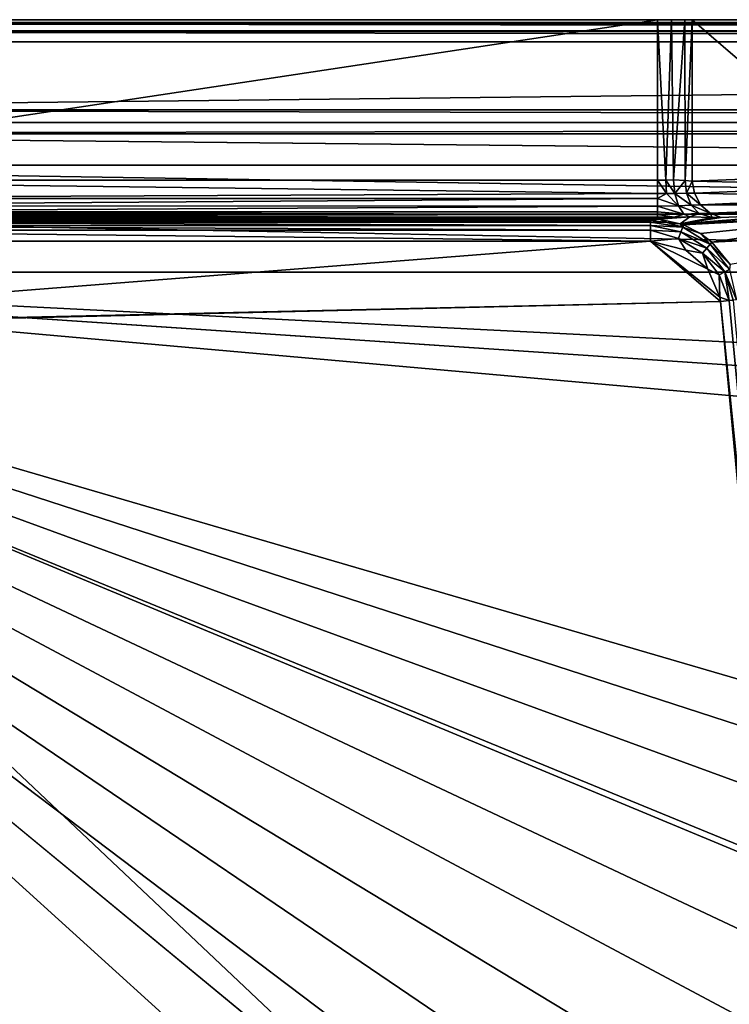
# Model space of a CAD drawing. Extents: x -0.426 to 0.426, y -0.181 to 0.22.
# Drawn here: x -0.33 to -0.234, y 0.087 to 0.22 of the extents above; entities that cross this region are included whole.
import ezdxf

# ---------------------------------------------------------------- set-up
doc = ezdxf.new("R2010")
doc.units = 0
doc.layers.add('L0_MINERALGUSS', color=7, linetype='CONTINUOUS')

msp = doc.modelspace()

# ---------------------------------------------------------------- linework, layer by layer
at = {"layer": 'L0_MINERALGUSS', "color": 8, "invisible_edges": 8}
for points in [[(-0.15, 0.22, -0.04), (-0.421663, 0.22, -0.042), (-0.42273, 0.22, -0.041855), (-0.15, 0.22, -0.04)], [(-0.421895, 0.22, 0.006017), (-0.15, 0.22, -0.04), (-0.42273, 0.22, -0.041855), (-0.421895, 0.22, 0.006017)], [(-0.421895, 0.22, 0.006017), (-0.14866, 0.22, -0.035), (-0.15, 0.22, -0.04), (-0.421895, 0.22, 0.006017)], [(-0.420895, 0.22, 0.007), (-0.14866, 0.22, -0.035), (-0.421895, 0.22, 0.006017), (-0.420895, 0.22, 0.007)], [(-0.15, 0.22, -0.04), (-0.243501, 0.22, -0.042), (-0.421663, 0.22, -0.042), (-0.15, 0.22, -0.04)], [(-0.243501, 0.22, -0.042), (-0.387014, 0.198343, -0.042), (-0.421663, 0.22, -0.042), (-0.243501, 0.22, -0.042)], [(-0.420895, 0.22, 0.007), (-0.145, 0.22, -0.03134), (-0.14866, 0.22, -0.035), (-0.420895, 0.22, 0.007)], [(-0.420895, 0.22, 0.007), (-0.14, 0.22, -0.03), (-0.145, 0.22, -0.03134), (-0.420895, 0.22, 0.007)], [(0.420895, 0.22, 0.007), (-0.14, 0.22, -0.03), (-0.420895, 0.22, 0.007), (0.420895, 0.22, 0.007)], [(0.420895, 0.219978, 0.007365), (-0.420895, 0.22, 0.007), (-0.420895, 0.219978, 0.007365), (0.420895, 0.219978, 0.007365)], [(0.420895, 0.219978, 0.007365), (0.420895, 0.22, 0.007), (-0.420895, 0.22, 0.007), (0.420895, 0.219978, 0.007365)], [(0.420895, 0.219598, 0.0085), (0.420895, 0.219978, 0.007365), (-0.420895, 0.219598, 0.0085), (0.420895, 0.219598, 0.0085)], [(-0.420895, 0.219598, 0.0085), (0.420895, 0.219978, 0.007365), (-0.420895, 0.219978, 0.007365), (-0.420895, 0.219598, 0.0085)], [(0.420895, 0.219486, 0.008679), (0.420895, 0.219598, 0.0085), (-0.420895, 0.219486, 0.008679), (0.420895, 0.219486, 0.008679)], [(-0.420895, 0.219486, 0.008679), (0.420895, 0.219598, 0.0085), (-0.420895, 0.219598, 0.0085), (-0.420895, 0.219486, 0.008679)], [(0.420895, 0.2185, 0.009598), (-0.420895, 0.219486, 0.008679), (-0.420895, 0.2185, 0.009598), (0.420895, 0.2185, 0.009598)], [(0.420895, 0.219486, 0.008679), (-0.420895, 0.219486, 0.008679), (0.420895, 0.2185, 0.009598), (0.420895, 0.219486, 0.008679)], [(-0.243501, 0.198343, -0.042), (-0.387014, 0.198343, -0.042), (-0.243501, 0.22, -0.042), (-0.243501, 0.198343, -0.042)], [(-0.15, 0.22, -0.04), (-0.241615, 0.22, -0.04237), (-0.243501, 0.22, -0.042), (-0.15, 0.22, -0.04)], [(-0.241615, 0.22, -0.04237), (-0.242387, 0.198347, -0.042126), (-0.243501, 0.22, -0.042), (-0.241615, 0.22, -0.04237)], [(-0.242387, 0.198347, -0.042126), (-0.243501, 0.198343, -0.042), (-0.243501, 0.22, -0.042), (-0.242387, 0.198347, -0.042126)], [(-0.241329, 0.19836, -0.042496), (-0.242387, 0.198347, -0.042126), (-0.241615, 0.22, -0.04237), (-0.241329, 0.19836, -0.042496)], [(-0.15, 0.22, -0.04), (-0.239795, 0.22, -0.043644), (-0.241615, 0.22, -0.04237), (-0.15, 0.22, -0.04)], [(-0.239795, 0.22, -0.043644), (-0.241329, 0.19836, -0.042496), (-0.241615, 0.22, -0.04237), (-0.239795, 0.22, -0.043644)], [(-0.239793, 0.198265, -0.043645), (-0.241329, 0.19836, -0.042496), (-0.239795, 0.22, -0.043644), (-0.239793, 0.198265, -0.043645)], [(-0.15, 0.22, -0.04), (-0.238803, 0.22, -0.04529), (-0.239795, 0.22, -0.043644), (-0.15, 0.22, -0.04)], [(-0.238803, 0.22, -0.04529), (-0.239793, 0.198265, -0.043645), (-0.239795, 0.22, -0.043644), (-0.238803, 0.22, -0.04529)], [(-0.238803, 0.22, -0.04529), (-0.238803, 0.198204, -0.04529), (-0.239793, 0.198265, -0.043645), (-0.238803, 0.22, -0.04529)], [(-0.14866, 0.22, -0.045), (-0.207243, 0.22, -0.132), (-0.238803, 0.22, -0.04529), (-0.14866, 0.22, -0.045)], [(-0.15, 0.22, -0.04), (-0.14866, 0.22, -0.045), (-0.238803, 0.22, -0.04529), (-0.15, 0.22, -0.04)], [(-0.207243, 0.22, -0.132), (-0.214717, 0.199181, -0.111463), (-0.238803, 0.22, -0.04529), (-0.207243, 0.22, -0.132)], [(-0.238803, 0.22, -0.04529), (-0.214717, 0.199181, -0.111463), (-0.238803, 0.198204, -0.04529), (-0.238803, 0.22, -0.04529)], [(0.420895, 0.2185, 0.009598), (-0.420895, 0.218424, 0.009641), (0.420895, 0.218424, 0.009641), (0.420895, 0.2185, 0.009598)], [(0.420895, 0.2185, 0.009598), (-0.420895, 0.2185, 0.009598), (-0.420895, 0.218424, 0.009641), (0.420895, 0.2185, 0.009598)], [(0.420895, 0.218424, 0.009641), (-0.420895, 0.218424, 0.009641), (0.420895, 0.217, 0.01), (0.420895, 0.218424, 0.009641)], [(0.420895, 0.217, 0.01), (-0.420895, 0.218424, 0.009641), (-0.420895, 0.217, 0.01), (0.420895, 0.217, 0.01)], [(0.420895, 0.217, 0.01), (-0.420895, 0.20782, 0.01), (0.420895, 0.20782, 0.01), (0.420895, 0.217, 0.01)], [(0.420895, 0.217, 0.01), (-0.420895, 0.217, 0.01), (-0.420895, 0.20782, 0.01), (0.420895, 0.217, 0.01)], [(0.420896, 0.20611, 0.009698), (-0.420895, 0.20782, 0.01), (-0.420896, 0.20611, 0.009698), (0.420896, 0.20611, 0.009698)], [(0.420896, 0.20611, 0.009698), (0.420895, 0.20782, 0.01), (-0.420895, 0.20782, 0.01), (0.420896, 0.20611, 0.009698)], [(0.420899, 0.204606, 0.00883), (0.420896, 0.20611, 0.009698), (-0.420899, 0.204606, 0.00883), (0.420899, 0.204606, 0.00883)], [(0.420896, 0.20611, 0.009698), (-0.420896, 0.20611, 0.009698), (-0.420899, 0.204606, 0.00883), (0.420896, 0.20611, 0.009698)], [(0, 0.200356, 0.005264), (-0.420899, 0.204606, 0.00883), (-0.420961, 0.200356, 0.005264), (0, 0.200356, 0.005264)], [(0.420899, 0.204606, 0.00883), (-0.420899, 0.204606, 0.00883), (0, 0.200356, 0.005264), (0.420899, 0.204606, 0.00883)], [(0, 0.193712, 0.001018), (-0.420961, 0.200356, 0.005264), (-0.421047, 0.19372, 0.001021), (0, 0.193712, 0.001018)], [(0, 0.200356, 0.005264), (-0.420961, 0.200356, 0.005264), (0, 0.193712, 0.001018), (0, 0.200356, 0.005264)], [(-0.243501, 0.196509, -0.041652), (-0.387014, 0.195868, -0.041345), (-0.387014, 0.198343, -0.042), (-0.243501, 0.196509, -0.041652)], [(-0.243501, 0.196509, -0.041652), (-0.387014, 0.198343, -0.042), (-0.243501, 0.198343, -0.042), (-0.243501, 0.196509, -0.041652)], [(-0.242303, 0.196513, -0.041788), (-0.243501, 0.198343, -0.042), (-0.242387, 0.198347, -0.042126), (-0.242303, 0.196513, -0.041788)], [(-0.242303, 0.196513, -0.041788), (-0.243501, 0.196509, -0.041652), (-0.243501, 0.198343, -0.042), (-0.242303, 0.196513, -0.041788)], [(-0.241167, 0.196535, -0.042192), (-0.242387, 0.198347, -0.042126), (-0.241329, 0.19836, -0.042496), (-0.241167, 0.196535, -0.042192)], [(-0.241167, 0.196535, -0.042192), (-0.242303, 0.196513, -0.041788), (-0.242387, 0.198347, -0.042126), (-0.241167, 0.196535, -0.042192)], [(-0.239793, 0.198265, -0.043645), (-0.241167, 0.196535, -0.042192), (-0.241329, 0.19836, -0.042496), (-0.239793, 0.198265, -0.043645)], [(-0.239612, 0.196558, -0.043398), (-0.241167, 0.196535, -0.042192), (-0.239793, 0.198265, -0.043645), (-0.239612, 0.196558, -0.043398)], [(-0.239793, 0.198265, -0.043645), (-0.238803, 0.198204, -0.04529), (-0.239612, 0.196558, -0.043398), (-0.239793, 0.198265, -0.043645)], [(-0.238803, 0.198204, -0.04529), (-0.23853, 0.19655, -0.045216), (-0.239612, 0.196558, -0.043398), (-0.238803, 0.198204, -0.04529)], [(-0.214717, 0.199181, -0.111463), (-0.214464, 0.197584, -0.111394), (-0.238803, 0.198204, -0.04529), (-0.214717, 0.199181, -0.111463)], [(-0.238803, 0.198204, -0.04529), (-0.214464, 0.197584, -0.111394), (-0.23853, 0.19655, -0.045216), (-0.238803, 0.198204, -0.04529)], [(-0.214464, 0.197584, -0.111394), (-0.213689, 0.196078, -0.111133), (-0.23853, 0.19655, -0.045216), (-0.214464, 0.197584, -0.111394)], [(-0.243501, 0.195868, -0.041345), (-0.387014, 0.195868, -0.041345), (-0.243501, 0.196509, -0.041652), (-0.243501, 0.195868, -0.041345)], [(-0.243501, 0.19482, -0.040549), (-0.387014, 0.194856, -0.040583), (-0.243501, 0.195868, -0.041345), (-0.243501, 0.19482, -0.040549)], [(-0.243501, 0.195868, -0.041345), (-0.387014, 0.194856, -0.040583), (-0.387014, 0.195868, -0.041345), (-0.243501, 0.195868, -0.041345)], [(-0.240681, 0.194852, -0.041214), (-0.243501, 0.195868, -0.041345), (-0.242303, 0.196513, -0.041788), (-0.240681, 0.194852, -0.041214)], [(-0.242303, 0.196513, -0.041788), (-0.243501, 0.195868, -0.041345), (-0.243501, 0.196509, -0.041652), (-0.242303, 0.196513, -0.041788)], [(-0.240681, 0.194852, -0.041214), (-0.243501, 0.19482, -0.040549), (-0.243501, 0.195868, -0.041345), (-0.240681, 0.194852, -0.041214)], [(-0.240681, 0.194852, -0.041214), (-0.242303, 0.196513, -0.041788), (-0.241167, 0.196535, -0.042192), (-0.240681, 0.194852, -0.041214)], [(-0.23895, 0.194965, -0.042721), (-0.241167, 0.196535, -0.042192), (-0.239612, 0.196558, -0.043398), (-0.23895, 0.194965, -0.042721)], [(-0.23895, 0.194965, -0.042721), (-0.240681, 0.194852, -0.041214), (-0.241167, 0.196535, -0.042192), (-0.23895, 0.194965, -0.042721)], [(-0.239612, 0.196558, -0.043398), (-0.23853, 0.19655, -0.045216), (-0.237694, 0.194998, -0.044935), (-0.239612, 0.196558, -0.043398)], [(-0.239612, 0.196558, -0.043398), (-0.237694, 0.194998, -0.044935), (-0.23895, 0.194965, -0.042721), (-0.239612, 0.196558, -0.043398)], [(-0.23853, 0.19655, -0.045216), (-0.213689, 0.196078, -0.111133), (-0.237694, 0.194998, -0.044935), (-0.23853, 0.19655, -0.045216)], [(-0.237694, 0.194998, -0.044935), (-0.213689, 0.196078, -0.111133), (-0.212482, 0.194937, -0.110711), (-0.237694, 0.194998, -0.044935)], [(-0.387014, 0.194042, -0.03955), (-0.387014, 0.194856, -0.040583), (-0.243501, 0.19482, -0.040549), (-0.387014, 0.194042, -0.03955)], [(-0.387014, 0.194042, -0.03955), (-0.243501, 0.19482, -0.040549), (-0.243501, 0.194042, -0.03955), (-0.387014, 0.194042, -0.03955)], [(-0.23995, 0.193734, -0.039717), (-0.243501, 0.19482, -0.040549), (-0.240681, 0.194852, -0.041214), (-0.23995, 0.193734, -0.039717)], [(-0.243501, 0.194042, -0.03955), (-0.243501, 0.19482, -0.040549), (-0.23995, 0.193734, -0.039717), (-0.243501, 0.194042, -0.03955)], [(-0.240681, 0.194852, -0.041214), (-0.23895, 0.194965, -0.042721), (-0.237895, 0.193825, -0.04171), (-0.240681, 0.194852, -0.041214)], [(-0.23995, 0.193734, -0.039717), (-0.240681, 0.194852, -0.041214), (-0.237895, 0.193825, -0.04171), (-0.23995, 0.193734, -0.039717)], [(-0.23895, 0.194965, -0.042721), (-0.237694, 0.194998, -0.044935), (-0.236401, 0.193855, -0.044482), (-0.23895, 0.194965, -0.042721)], [(-0.237895, 0.193825, -0.04171), (-0.23895, 0.194965, -0.042721), (-0.236401, 0.193855, -0.044482), (-0.237895, 0.193825, -0.04171)], [(-0.236401, 0.193855, -0.044482), (-0.237694, 0.194998, -0.044935), (-0.212482, 0.194937, -0.110711), (-0.236401, 0.193855, -0.044482)], [(-0.236401, 0.193855, -0.044482), (-0.212482, 0.194937, -0.110711), (-0.222963, 0.193805, -0.07717), (-0.236401, 0.193855, -0.044482)], [(0, 0.185893), (-0.421047, 0.19372, 0.001021), (-0.421069, 0.185893), (0, 0.185893)], [(0, 0.193712, 0.001018), (-0.421047, 0.19372, 0.001021), (0, 0.185893), (0, 0.193712, 0.001018)], [(-0.387014, 0.193442, -0.037992), (-0.387014, 0.194042, -0.03955), (-0.243501, 0.193705, -0.03887), (-0.387014, 0.193442, -0.037992)], [(-0.243501, 0.193705, -0.03887), (-0.387014, 0.194042, -0.03955), (-0.243501, 0.194042, -0.03955), (-0.243501, 0.193705, -0.03887)], [(-0.243501, 0.193343, -0.037087), (-0.387014, 0.193442, -0.037992), (-0.243501, 0.193705, -0.03887), (-0.243501, 0.193343, -0.037087)], [(-0.387014, 0.193343, -0.037087), (-0.387014, 0.193442, -0.037992), (-0.243501, 0.193343, -0.037087), (-0.387014, 0.193343, -0.037087)], [(-0.38042, 0.193096, -0.022948), (-0.387014, 0.193343, -0.037087), (-0.243501, 0.193343, -0.037087), (-0.38042, 0.193096, -0.022948)], [(-0.38042, 0.193096, -0.022948), (-0.243501, 0.193343, -0.037087), (-0.244453, 0.193096, -0.022948), (-0.38042, 0.193096, -0.022948)], [(-0.244453, 0.192868, -0.021851), (-0.38042, 0.193037, -0.022404), (-0.244453, 0.193096, -0.022948), (-0.244453, 0.192868, -0.021851)], [(-0.38042, 0.193037, -0.022404), (-0.38042, 0.193096, -0.022948), (-0.244453, 0.193096, -0.022948), (-0.38042, 0.193037, -0.022404)], [(-0.38042, 0.192677, -0.02147), (-0.38042, 0.193037, -0.022404), (-0.244453, 0.192868, -0.021851), (-0.38042, 0.192677, -0.02147)], [(-0.38042, 0.192677, -0.02147), (-0.244453, 0.192868, -0.021851), (-0.244453, 0.192677, -0.02147), (-0.38042, 0.192677, -0.02147)], [(-0.244453, 0.193096, -0.022948), (-0.241273, 0.193348, -0.037339), (-0.239158, 0.193361, -0.03808), (-0.244453, 0.193096, -0.022948)], [(-0.243297, 0.193042, -0.022855), (-0.244453, 0.193096, -0.022948), (-0.239158, 0.193361, -0.03808), (-0.243297, 0.193042, -0.022855)], [(-0.244453, 0.193096, -0.022948), (-0.243501, 0.193343, -0.037087), (-0.241273, 0.193348, -0.037339), (-0.244453, 0.193096, -0.022948)], [(-0.244453, 0.192868, -0.021851), (-0.244453, 0.193096, -0.022948), (-0.243297, 0.193042, -0.022855), (-0.244453, 0.192868, -0.021851)], [(-0.242232, 0.192617, -0.021722), (-0.244453, 0.192868, -0.021851), (-0.243297, 0.193042, -0.022855), (-0.242232, 0.192617, -0.021722)], [(-0.244453, 0.192677, -0.02147), (-0.244453, 0.192868, -0.021851), (-0.242232, 0.192617, -0.021722), (-0.244453, 0.192677, -0.02147)], [(-0.243501, 0.193705, -0.03887), (-0.243501, 0.194042, -0.03955), (-0.23995, 0.193734, -0.039717), (-0.243501, 0.193705, -0.03887)], [(-0.241273, 0.193348, -0.037339), (-0.243501, 0.193705, -0.03887), (-0.23995, 0.193734, -0.039717), (-0.241273, 0.193348, -0.037339)], [(-0.243501, 0.193343, -0.037087), (-0.243501, 0.193705, -0.03887), (-0.241273, 0.193348, -0.037339), (-0.243501, 0.193343, -0.037087)], [(-0.240431, 0.192437, -0.022628), (-0.243297, 0.193042, -0.022855), (-0.239158, 0.193361, -0.03808), (-0.240431, 0.192437, -0.022628)], [(-0.242232, 0.192617, -0.021722), (-0.243297, 0.193042, -0.022855), (-0.240431, 0.192437, -0.022628), (-0.242232, 0.192617, -0.021722)], [(-0.241273, 0.193348, -0.037339), (-0.23995, 0.193734, -0.039717), (-0.239158, 0.193361, -0.03808), (-0.241273, 0.193348, -0.037339)], [(-0.239995, 0.192282, -0.022594), (-0.240431, 0.192437, -0.022628), (-0.209916, 0.193957, -0.109808), (-0.239995, 0.192282, -0.022594)], [(-0.240431, 0.192437, -0.022628), (-0.222963, 0.193805, -0.07717), (-0.209916, 0.193957, -0.109808), (-0.240431, 0.192437, -0.022628)], [(-0.240431, 0.192437, -0.022628), (-0.234916, 0.193284, -0.04395), (-0.222963, 0.193805, -0.07717), (-0.240431, 0.192437, -0.022628)], [(-0.240431, 0.192437, -0.022628), (-0.239158, 0.193361, -0.03808), (-0.236134, 0.193289, -0.041405), (-0.240431, 0.192437, -0.022628)], [(-0.240431, 0.192437, -0.022628), (-0.236134, 0.193289, -0.041405), (-0.234916, 0.193284, -0.04395), (-0.240431, 0.192437, -0.022628)], [(-0.237679, 0.191121, -0.022413), (-0.239995, 0.192282, -0.022594), (-0.209916, 0.193957, -0.109808), (-0.237679, 0.191121, -0.022413)], [(-0.239158, 0.193361, -0.03808), (-0.23995, 0.193734, -0.039717), (-0.237895, 0.193825, -0.04171), (-0.239158, 0.193361, -0.03808)], [(-0.239158, 0.193361, -0.03808), (-0.237895, 0.193825, -0.04171), (-0.236134, 0.193289, -0.041405), (-0.239158, 0.193361, -0.03808)], [(-0.236134, 0.193289, -0.041405), (-0.237895, 0.193825, -0.04171), (-0.236401, 0.193855, -0.044482), (-0.236134, 0.193289, -0.041405)], [(-0.236152, 0.189968, -0.022295), (-0.237679, 0.191121, -0.022413), (-0.209916, 0.193957, -0.109808), (-0.236152, 0.189968, -0.022295)], [(-0.236134, 0.193289, -0.041405), (-0.236401, 0.193855, -0.044482), (-0.234916, 0.193284, -0.04395), (-0.236134, 0.193289, -0.041405)], [(-0.234916, 0.193284, -0.04395), (-0.236401, 0.193855, -0.044482), (-0.222963, 0.193805, -0.07717), (-0.234916, 0.193284, -0.04395)], [(-0.236152, 0.189968, -0.022295), (-0.209916, 0.193957, -0.109808), (-0.205988, 0.191465, -0.108477), (-0.236152, 0.189968, -0.022295)], [(-0.244453, 0.192189, -0.02085), (-0.38042, 0.192677, -0.02147), (-0.244453, 0.192677, -0.02147), (-0.244453, 0.192189, -0.02085)], [(-0.38042, 0.192189, -0.02085), (-0.38042, 0.192677, -0.02147), (-0.244453, 0.192189, -0.02085), (-0.38042, 0.192189, -0.02085)], [(-0.244453, 0.191582, -0.020393), (-0.38042, 0.192189, -0.02085), (-0.244453, 0.192189, -0.02085), (-0.244453, 0.191582, -0.020393)], [(-0.244453, 0.191582, -0.020393), (-0.38042, 0.191582, -0.020393), (-0.38042, 0.192189, -0.02085), (-0.244453, 0.191582, -0.020393)], [(-0.244453, 0.190097, -0.02), (-0.38042, 0.191582, -0.020393), (-0.244453, 0.191582, -0.020393), (-0.244453, 0.190097, -0.02)], [(-0.244453, 0.190097, -0.02), (-0.38042, 0.190097, -0.02), (-0.38042, 0.191582, -0.020393), (-0.244453, 0.190097, -0.02)], [(-0.244453, 0.192189, -0.02085), (-0.244453, 0.192677, -0.02147), (-0.240104, 0.191983, -0.021602), (-0.244453, 0.192189, -0.02085)], [(-0.240104, 0.191983, -0.021602), (-0.244453, 0.192677, -0.02147), (-0.242232, 0.192617, -0.021722), (-0.240104, 0.191983, -0.021602)], [(-0.240342, 0.191333, -0.020731), (-0.244453, 0.191582, -0.020393), (-0.244453, 0.192189, -0.02085), (-0.240342, 0.191333, -0.020731)], [(-0.240342, 0.191333, -0.020731), (-0.244453, 0.192189, -0.02085), (-0.240104, 0.191983, -0.021602), (-0.240342, 0.191333, -0.020731)], [(-0.240672, 0.190431, -0.020172), (-0.244453, 0.190097, -0.02), (-0.244453, 0.191582, -0.020393), (-0.240672, 0.190431, -0.020172)], [(-0.240342, 0.191333, -0.020731), (-0.240672, 0.190431, -0.020172), (-0.244453, 0.191582, -0.020393), (-0.240342, 0.191333, -0.020731)], [(-0.240104, 0.191983, -0.021602), (-0.242232, 0.192617, -0.021722), (-0.240431, 0.192437, -0.022628), (-0.240104, 0.191983, -0.021602)], [(-0.240104, 0.191983, -0.021602), (-0.240431, 0.192437, -0.022628), (-0.239995, 0.192282, -0.022594), (-0.240104, 0.191983, -0.021602)], [(-0.240342, 0.191333, -0.020731), (-0.240104, 0.191983, -0.021602), (-0.236393, 0.189674, -0.021398), (-0.240342, 0.191333, -0.020731)], [(-0.240104, 0.191983, -0.021602), (-0.239995, 0.192282, -0.022594), (-0.237679, 0.191121, -0.022413), (-0.240104, 0.191983, -0.021602)], [(-0.236393, 0.189674, -0.021398), (-0.240104, 0.191983, -0.021602), (-0.237679, 0.191121, -0.022413), (-0.236393, 0.189674, -0.021398)], [(-0.239699, 0.188895, -0.02), (-0.244453, 0.190097, -0.02), (-0.240672, 0.190431, -0.020172), (-0.239699, 0.188895, -0.02)], [(-0.236845, 0.189151, -0.020635), (-0.240672, 0.190431, -0.020172), (-0.240342, 0.191333, -0.020731), (-0.236845, 0.189151, -0.020635)], [(-0.236845, 0.189151, -0.020635), (-0.237438, 0.188463, -0.02015), (-0.240672, 0.190431, -0.020172), (-0.236845, 0.189151, -0.020635)], [(-0.237438, 0.188463, -0.02015), (-0.239699, 0.188895, -0.02), (-0.240672, 0.190431, -0.020172), (-0.237438, 0.188463, -0.02015)], [(-0.236393, 0.189674, -0.021398), (-0.236845, 0.189151, -0.020635), (-0.240342, 0.191333, -0.020731), (-0.236393, 0.189674, -0.021398)], [(-0.236393, 0.189674, -0.021398), (-0.237679, 0.191121, -0.022413), (-0.236152, 0.189968, -0.022295), (-0.236393, 0.189674, -0.021398)], [(-0.205988, 0.191465, -0.108477), (-0.233696, 0.186952, -0.02211), (-0.236152, 0.189968, -0.022295), (-0.205988, 0.191465, -0.108477)], [(-0.23501, 0.181944, -0.02), (-0.393561, 0.178387, -0.02), (-0.244453, 0.190097, -0.02), (-0.23501, 0.181944, -0.02)], [(-0.244453, 0.190097, -0.02), (-0.393561, 0.178387, -0.02), (-0.38042, 0.190097, -0.02), (-0.244453, 0.190097, -0.02)], [(-0.23501, 0.181944, -0.02), (-0.244453, 0.190097, -0.02), (-0.235086, 0.182534, -0.02), (-0.23501, 0.181944, -0.02)], [(-0.235086, 0.182534, -0.02), (-0.244453, 0.190097, -0.02), (-0.2367, 0.186305, -0.02), (-0.235086, 0.182534, -0.02)], [(-0.2367, 0.186305, -0.02), (-0.244453, 0.190097, -0.02), (-0.239699, 0.188895, -0.02), (-0.2367, 0.186305, -0.02)], [(-0.2367, 0.186305, -0.02), (-0.239699, 0.188895, -0.02), (-0.237438, 0.188463, -0.02015), (-0.2367, 0.186305, -0.02)], [(-0.234394, 0.185937, -0.020571), (-0.237438, 0.188463, -0.02015), (-0.236845, 0.189151, -0.020635), (-0.234394, 0.185937, -0.020571)], [(-0.233787, 0.186254, -0.021263), (-0.236845, 0.189151, -0.020635), (-0.236393, 0.189674, -0.021398), (-0.233787, 0.186254, -0.021263)], [(-0.233787, 0.186254, -0.021263), (-0.234394, 0.185937, -0.020571), (-0.236845, 0.189151, -0.020635), (-0.233787, 0.186254, -0.021263)], [(-0.236152, 0.189968, -0.022295), (-0.233696, 0.186952, -0.02211), (-0.236393, 0.189674, -0.021398), (-0.236152, 0.189968, -0.022295)], [(-0.236393, 0.189674, -0.021398), (-0.233696, 0.186952, -0.02211), (-0.233787, 0.186254, -0.021263), (-0.236393, 0.189674, -0.021398)], [(-0.234394, 0.185937, -0.020571), (-0.235164, 0.185534, -0.020136), (-0.237438, 0.188463, -0.02015), (-0.234394, 0.185937, -0.020571)], [(-0.235164, 0.185534, -0.020136), (-0.2367, 0.186305, -0.02), (-0.237438, 0.188463, -0.02015), (-0.235164, 0.185534, -0.020136)], [(-0.235086, 0.182534, -0.02), (-0.2367, 0.186305, -0.02), (-0.235164, 0.185534, -0.020136), (-0.235086, 0.182534, -0.02)], [(-0.232821, 0.18215, -0.020959), (-0.234394, 0.185937, -0.020571), (-0.233787, 0.186254, -0.021263), (-0.232821, 0.18215, -0.020959)], [(0, 0.185893), (-0.421069, 0.185893), (-0.00875, 0.165155), (0, 0.185893)], [(-0.00875, 0.165155), (-0.421069, 0.185893), (-0.015155, 0.15875), (-0.00875, 0.165155)], [(-0.209192, 0.011506), (-0.421069, 0.185893), (-0.211607, -0.003685), (-0.209192, 0.011506)], [(-0.205956, 0.023619), (-0.421069, 0.185893), (-0.209192, 0.011506), (-0.205956, 0.023619)], [(-0.20097, 0.036752), (-0.421069, 0.185893), (-0.205956, 0.023619), (-0.20097, 0.036752)], [(-0.194627, 0.049131), (-0.421069, 0.185893), (-0.20097, 0.036752), (-0.194627, 0.049131)], [(-0.186717, 0.060973), (-0.421069, 0.185893), (-0.194627, 0.049131), (-0.186717, 0.060973)], [(-0.177781, 0.071439), (-0.421069, 0.185893), (-0.186717, 0.060973), (-0.177781, 0.071439)], [(-0.167787, 0.080703), (-0.421069, 0.185893), (-0.177781, 0.071439), (-0.167787, 0.080703)], [(-0.166792, 0.081513), (-0.421069, 0.185893), (-0.167787, 0.080703), (-0.166792, 0.081513)], [(-0.156238, 0.089091), (-0.421069, 0.185893), (-0.166792, 0.081513), (-0.156238, 0.089091)], [(-0.143927, 0.095956), (-0.421069, 0.185893), (-0.156238, 0.089091), (-0.143927, 0.095956)], [(-0.131038, 0.101309), (-0.421069, 0.185893), (-0.143927, 0.095956), (-0.131038, 0.101309)], [(-0.0175, 0.15), (-0.421069, 0.185893), (-0.131038, 0.101309), (-0.0175, 0.15)], [(-0.211607, -0.003685), (-0.421069, 0.185893), (-0.38379, -0.116756), (-0.211607, -0.003685)], [(-0.015155, 0.15875), (-0.421069, 0.185893), (-0.0175, 0.15), (-0.015155, 0.15875)], [(-0.233816, 0.182057, -0.02025), (-0.235164, 0.185534, -0.020136), (-0.234394, 0.185937, -0.020571), (-0.233816, 0.182057, -0.02025)], [(-0.233816, 0.182057, -0.02025), (-0.235086, 0.182534, -0.02), (-0.235164, 0.185534, -0.020136), (-0.233816, 0.182057, -0.02025)], [(-0.232821, 0.18215, -0.020959), (-0.233291, 0.182106, -0.020547), (-0.234394, 0.185937, -0.020571), (-0.232821, 0.18215, -0.020959)], [(-0.233291, 0.182106, -0.020547), (-0.233816, 0.182057, -0.02025), (-0.234394, 0.185937, -0.020571), (-0.233291, 0.182106, -0.020547)], [(-0.233816, 0.182057, -0.02025), (-0.23501, 0.181944, -0.02), (-0.235086, 0.182534, -0.02), (-0.233816, 0.182057, -0.02025)], [(-0.219177, 0.013874, -0.02), (-0.393563, 0.178184, -0.02), (-0.23501, 0.181944, -0.02), (-0.219177, 0.013874, -0.02)], [(-0.23501, 0.181944, -0.02), (-0.393563, 0.178184, -0.02), (-0.393561, 0.178387, -0.02), (-0.23501, 0.181944, -0.02)], [(-0.217983, 0.013986, -0.02025), (-0.23501, 0.181944, -0.02), (-0.233816, 0.182057, -0.02025), (-0.217983, 0.013986, -0.02025)], [(-0.217983, 0.013986, -0.02025), (-0.219177, 0.013874, -0.02), (-0.23501, 0.181944, -0.02), (-0.217983, 0.013986, -0.02025)], [(-0.217983, 0.013986, -0.02025), (-0.233816, 0.182057, -0.02025), (-0.233291, 0.182106, -0.020547), (-0.217983, 0.013986, -0.02025)], [(-0.219177, 0.013874, -0.02), (-0.393563, -0.077687, -0.02), (-0.393563, 0.178184, -0.02), (-0.219177, 0.013874, -0.02)]]:
    msp.add_3dface(points, dxfattribs=at)

doc.saveas('drawing.dxf')
